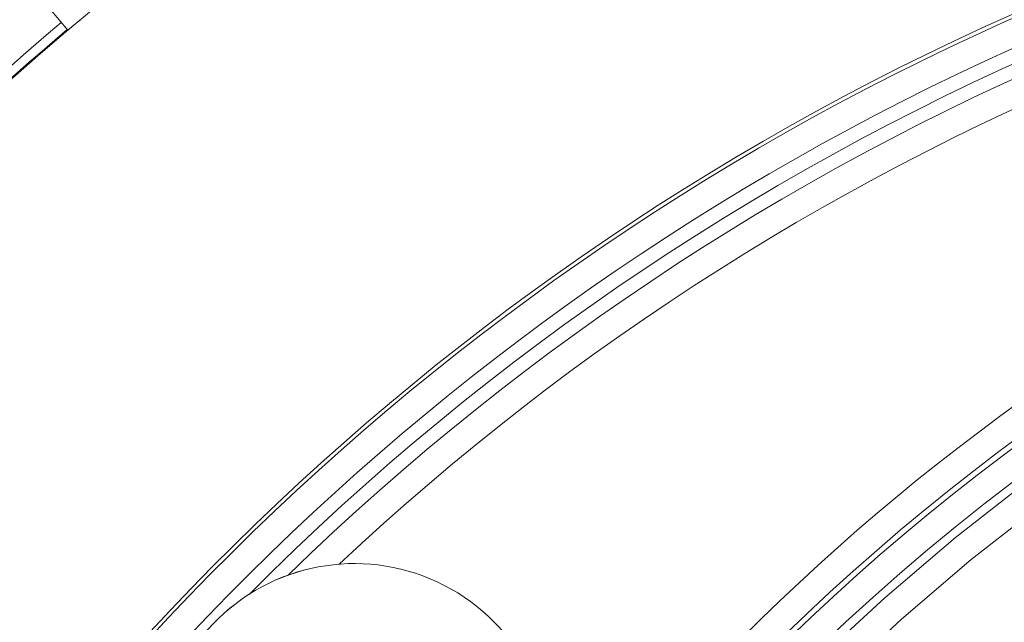
# Model space of a CAD drawing. Units: millimetres. Extents: x 61 to 584, y 48 to 840.
# Drawn here: x 248 to 284, y 231 to 252 of the extents above; entities that cross this region are included whole.
import ezdxf

# ---------------------------------------------------------------- set-up
doc = ezdxf.new("R2010")
doc.units = ezdxf.units.MM
doc.header["$LTSCALE"] = 12
doc.layers.add('1', color=7, linetype='Continuous')

msp = doc.modelspace()

# ---------------------------------------------------------------- linework, layer by layer
at = {"layer": '1', "color": 7, "linetype": 'Continuous', "lineweight": 18}
msp.add_line((248.01577, 254.15546), (249.76027, 252.07645), dxfattribs=at)
at = {"layer": '1', "color": 7, "linetype": 'Continuous', "lineweight": 13}
for points in [[(262.57177, 210.21493), (264.27924, 213.17402), (266.10652, 216.04916), (268.05294, 218.84081), (270.11844, 221.549), (272.3037, 224.17326), (274.60209, 226.70439), (276.99349, 229.12163), (279.47561, 231.42554), (282.04757, 233.61721), (284.70903, 235.69707), (287.46015, 237.66493), (290.3015, 239.52004), (293.23426, 241.26097), (296.24522, 242.87809), (299.30566, 244.35682), (302.41415, 245.69871), (305.57026, 246.90499), (308.77381, 247.97614), (312.02491, 248.91188), (315.3239, 249.71123), (318.6714, 250.37241), (322.04845, 250.89024)], [(322.12463, 249.90361), (318.78826, 249.39001), (315.48167, 248.73483), (312.22303, 247.94312), (309.01171, 247.01663), (305.84738, 245.9563), (302.72996, 244.76243), (299.65959, 243.43451), (296.63673, 241.97132), (293.66293, 240.3714), (290.76698, 238.64945), (287.96133, 236.81468), (285.24487, 234.8685), (282.617, 232.81165), (280.07758, 230.64429), (277.62697, 228.36599), (275.26603, 225.97566), (272.99719, 223.47291), (270.84058, 220.87859), (268.80233, 218.20137), (266.88184, 215.44169), (265.07919, 212.5995), (263.39515, 209.67428)]]:
    msp.add_lwpolyline(points, dxfattribs=at)
at = {"layer": '1', "color": 7, "linetype": 'Continuous', "lineweight": 18}
msp.add_circle((323, 165.25946), 113.58279, dxfattribs=at)
for centre, radius, start, end in [((323, 165.25946), 95.64531, 18.28125, 0), ((323, 165.25946), 93.5, 90, 134.240625), ((331.91546, 172.46974), 80.19329, 46.463401, 151.571921), ((323, 165.25946), 113.58367, 129.848669, 130.151331), ((323, 165.25946), 113.61648, 130.151288, 139.848712), ((332.4602, 171.8882), 80, 29.190171, 151.047089), ((260.18565, 225.54339), 7.12422, 65, 207.62526), ((260.18565, 225.54339), 7.12422, 282.380365, 65)]:
    msp.add_arc(centre, radius, start, end, dxfattribs=at)
at = {"layer": '1', "color": 7, "linetype": 'Continuous', "lineweight": 13}
for centre, radius, start, end in [((323, 165.25946), 95.50927, 18.500625, 0), ((323, 165.25946), 94.50936, 19.575, 0), ((323, 165.25946), 94, 90, 135.1575), ((323, 165.25946), 92.5, 90, 133.239375), ((331.91546, 172.46974), 81.39069, 65.546241, 151.549116), ((331.91546, 172.46974), 80.39084, 46.46225, 151.568313), ((323, 165.25946), 113.95599, 130.150837, 139.849163), ((260.18565, 225.54339), 7.12415, 282.404147, 207.595853)]:
    msp.add_arc(centre, radius, start, end, dxfattribs=at)

doc.saveas('drawing.dxf')
